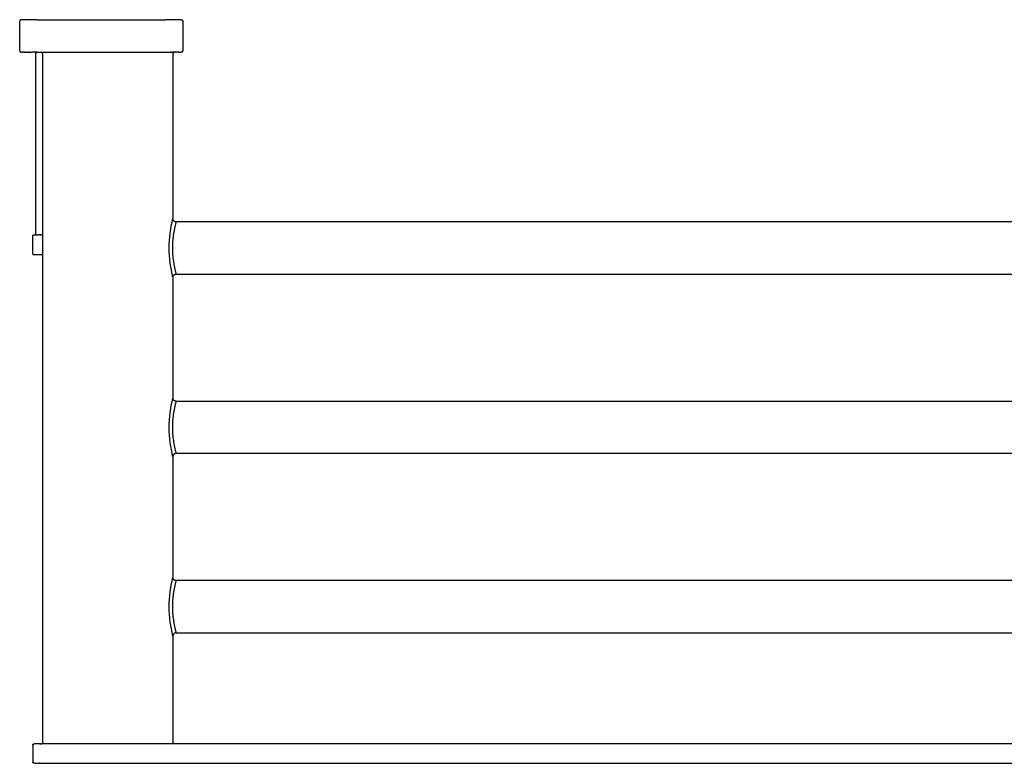
# Model space of a CAD drawing. Units: millimetres. Extents: x -291 to 1099, y 2726 to 3343.
# Drawn here: x -291 to 11, y 3095 to 3323 of the extents above; entities that cross this region are included whole.
import ezdxf

# ---------------------------------------------------------------- set-up
doc = ezdxf.new("R2010")
doc.units = ezdxf.units.MM
doc.header["$MEASUREMENT"] = 0
for name, color, linetype, true_color in [('Default', 7, 'Continuous', 0x000000), ('Default$IGES level 5031011$Default', 7, 'Continuous', 0x000000), ('Make2D$visible$tangents$Default', 7, 'Continuous', 0x000000)]:
    doc.layers.add(name, color=color, linetype=linetype, true_color=true_color)

msp = doc.modelspace()

# ---------------------------------------------------------------- linework, layer by layer
at = {"layer": 'Default'}
for points in [[(-246.57, 3322.8), (-246.6, 3322.8)], [(-286.32, 3312.6), (-286.32, 3312.61), (-286.32, 3312.61), (-286.32, 3312.62), (-286.32, 3312.62), (-286.31, 3312.63), (-286.31, 3312.63), (-286.31, 3312.64), (-286.31, 3312.65), (-286.31, 3312.65), (-286.31, 3312.66), (-286.31, 3312.66), (-286.31, 3312.67), (-286.31, 3312.67), (-286.3, 3312.68), (-286.3, 3312.68), (-286.3, 3312.69), (-286.3, 3312.69), (-286.3, 3312.7), (-286.29, 3312.7), (-286.29, 3312.7), (-286.29, 3312.71), (-286.29, 3312.71), (-286.28, 3312.72), (-286.28, 3312.72), (-286.28, 3312.72), (-286.27, 3312.73), (-286.27, 3312.73), (-286.27, 3312.74), (-286.26, 3312.74), (-286.26, 3312.74), (-286.26, 3312.75), (-286.25, 3312.75), (-286.25, 3312.75), (-286.24, 3312.76), (-286.24, 3312.76), (-286.24, 3312.76), (-286.23, 3312.76), (-286.23, 3312.77), (-286.22, 3312.77), (-286.22, 3312.77), (-286.21, 3312.77), (-286.21, 3312.78), (-286.2, 3312.78), (-286.2, 3312.78), (-286.19, 3312.78), (-286.18, 3312.78), (-286.18, 3312.78), (-286.17, 3312.79), (-286.17, 3312.79), (-286.16, 3312.79), (-286.15, 3312.79), (-286.15, 3312.79), (-286.14, 3312.79), (-286.14, 3312.79), (-286.12, 3312.8), (-286.11, 3312.8), (-286.09, 3312.8), (-286.08, 3312.8), (-286.06, 3312.8)], [(-286.06, 3312.8), (-286.02, 3312.8)], [(-284.32, 3312.3), (-284.32, 3312.33), (-284.32, 3312.36), (-284.32, 3312.39), (-284.32, 3312.42), (-284.32, 3312.44), (-284.33, 3312.47), (-284.33, 3312.49), (-284.34, 3312.51), (-284.34, 3312.52), (-284.34, 3312.53), (-284.34, 3312.54), (-284.35, 3312.55), (-284.35, 3312.56), (-284.35, 3312.57), (-284.36, 3312.58), (-284.36, 3312.59), (-284.37, 3312.6), (-284.37, 3312.61), (-284.37, 3312.62), (-284.38, 3312.63), (-284.38, 3312.64), (-284.39, 3312.65), (-284.39, 3312.66), (-284.4, 3312.67), (-284.4, 3312.67), (-284.41, 3312.68), (-284.42, 3312.69), (-284.42, 3312.7), (-284.43, 3312.7), (-284.43, 3312.71), (-284.44, 3312.72), (-284.45, 3312.72), (-284.45, 3312.73), (-284.46, 3312.73), (-284.47, 3312.74), (-284.48, 3312.75), (-284.48, 3312.75), (-284.49, 3312.75), (-284.5, 3312.76), (-284.51, 3312.76), (-284.51, 3312.77), (-284.52, 3312.77), (-284.53, 3312.78), (-284.54, 3312.78), (-284.55, 3312.78), (-284.56, 3312.78), (-284.57, 3312.79), (-284.58, 3312.79), (-284.59, 3312.79), (-284.6, 3312.79), (-284.61, 3312.79), (-284.62, 3312.8), (-284.63, 3312.8), (-284.64, 3312.8), (-284.65, 3312.8), (-284.66, 3312.8), (-284.67, 3312.8)], [(-246.57, 3312.8), (-246.61, 3312.8)], [(-286.32, 3257), (-286.32, 3256.99), (-286.32, 3256.99), (-286.32, 3256.98), (-286.32, 3256.97), (-286.32, 3256.97), (-286.32, 3256.96), (-286.32, 3256.96), (-286.32, 3256.95), (-286.32, 3256.95), (-286.32, 3256.94), (-286.32, 3256.94), (-286.33, 3256.93), (-286.33, 3256.93), (-286.33, 3256.92), (-286.33, 3256.92), (-286.33, 3256.91), (-286.34, 3256.91), (-286.34, 3256.9), (-286.34, 3256.9), (-286.34, 3256.89), (-286.35, 3256.89), (-286.35, 3256.89), (-286.35, 3256.88), (-286.36, 3256.88), (-286.36, 3256.87), (-286.36, 3256.87), (-286.37, 3256.87), (-286.37, 3256.86), (-286.37, 3256.86), (-286.38, 3256.86), (-286.38, 3256.85), (-286.39, 3256.85), (-286.39, 3256.85), (-286.39, 3256.84), (-286.4, 3256.84), (-286.4, 3256.84), (-286.41, 3256.83), (-286.41, 3256.83), (-286.42, 3256.83), (-286.42, 3256.83), (-286.43, 3256.82), (-286.44, 3256.82), (-286.44, 3256.82), (-286.45, 3256.82), (-286.45, 3256.82), (-286.46, 3256.81), (-286.47, 3256.81), (-286.47, 3256.81), (-286.48, 3256.81), (-286.48, 3256.81), (-286.5, 3256.81), (-286.51, 3256.8), (-286.53, 3256.8), (-286.54, 3256.8), (-286.56, 3256.8), (-286.58, 3256.8), (-286.59, 3256.8)], [(-285.55, 3256.8), (-285.62, 3256.8)], [(-287.32, 3251), (-287.32, 3250.99), (-287.32, 3250.97), (-287.31, 3250.97), (-287.31, 3250.96), (-287.31, 3250.96), (-287.31, 3250.95), (-287.31, 3250.95), (-287.31, 3250.94), (-287.31, 3250.94), (-287.31, 3250.93), (-287.31, 3250.93), (-287.31, 3250.92), (-287.31, 3250.92), (-287.3, 3250.91), (-287.3, 3250.91), (-287.3, 3250.9), (-287.3, 3250.9), (-287.3, 3250.89), (-287.29, 3250.89), (-287.29, 3250.89), (-287.29, 3250.88), (-287.29, 3250.88), (-287.29, 3250.87), (-287.28, 3250.87), (-287.28, 3250.87), (-287.28, 3250.86), (-287.28, 3250.86), (-287.27, 3250.86), (-287.27, 3250.85), (-287.27, 3250.85), (-287.26, 3250.85), (-287.26, 3250.84), (-287.26, 3250.84), (-287.25, 3250.84), (-287.25, 3250.83), (-287.25, 3250.83), (-287.24, 3250.83), (-287.24, 3250.83), (-287.23, 3250.82), (-287.23, 3250.82), (-287.23, 3250.82), (-287.22, 3250.82), (-287.22, 3250.82), (-287.21, 3250.81), (-287.21, 3250.81), (-287.2, 3250.81), (-287.2, 3250.81), (-287.19, 3250.81), (-287.19, 3250.81), (-287.18, 3250.81), (-287.18, 3250.8), (-287.17, 3250.8), (-287.17, 3250.8), (-287.16, 3250.8), (-287.16, 3250.8), (-287.15, 3250.8), (-287.15, 3250.8), (-287.14, 3250.8), (-287.13, 3250.8), (-287.12, 3250.8)], [(-285.62, 3250.8), (-285.55, 3250.8)], [(-285.26, 3100.8), (-285.35, 3100.8)], [(-285.26, 3094.8), (-285.35, 3094.8)]]:
    msp.add_lwpolyline(points, dxfattribs=at)
at = {"layer": 'Default$IGES level 5031011$Default'}
for points in [[(-290.82, 3322.8), (-290.83, 3322.8), (-290.84, 3322.8), (-290.85, 3322.8), (-290.86, 3322.8), (-290.87, 3322.8), (-290.88, 3322.79), (-290.9, 3322.79), (-290.91, 3322.79), (-290.92, 3322.79), (-290.93, 3322.79), (-290.94, 3322.78), (-290.95, 3322.78), (-290.97, 3322.78), (-290.98, 3322.77), (-290.99, 3322.77), (-291, 3322.76), (-291.01, 3322.76), (-291.02, 3322.75), (-291.03, 3322.75), (-291.05, 3322.74), (-291.06, 3322.74), (-291.07, 3322.73), (-291.08, 3322.72), (-291.09, 3322.72), (-291.1, 3322.71), (-291.11, 3322.7), (-291.12, 3322.7), (-291.13, 3322.69), (-291.14, 3322.68), (-291.15, 3322.67), (-291.16, 3322.66), (-291.17, 3322.65), (-291.18, 3322.64), (-291.19, 3322.63), (-291.2, 3322.62), (-291.2, 3322.61), (-291.21, 3322.6), (-291.22, 3322.59), (-291.23, 3322.58), (-291.23, 3322.57), (-291.24, 3322.56), (-291.25, 3322.55), (-291.25, 3322.54), (-291.26, 3322.53), (-291.27, 3322.52), (-291.27, 3322.51), (-291.28, 3322.49), (-291.28, 3322.48), (-291.29, 3322.47), (-291.29, 3322.46), (-291.29, 3322.45), (-291.3, 3322.44), (-291.3, 3322.42), (-291.3, 3322.41), (-291.31, 3322.4), (-291.31, 3322.39), (-291.31, 3322.38), (-291.31, 3322.37), (-291.31, 3322.36), (-291.31, 3322.34), (-291.32, 3322.33), (-291.32, 3322.32), (-291.32, 3322.31), (-291.32, 3322.3)], [(-291.32, 3313.3), (-291.32, 3322.3)], [(-286.06, 3322.8), (-290.82, 3322.8)], [(-286.03, 3322.8), (-284.87, 3322.8)], [(-284.87, 3322.8), (-284.79, 3322.8)], [(-284.79, 3322.8), (-283.7, 3322.8)], [(-283.7, 3322.8), (-283.53, 3322.8)], [(-283.53, 3322.8), (-282.52, 3322.8)], [(-282.52, 3322.8), (-282.27, 3322.8)], [(-282.27, 3322.8), (-281.32, 3322.8)], [(-281.32, 3322.8), (-281, 3322.8)], [(-281, 3322.8), (-280.12, 3322.8)], [(-280.12, 3322.8), (-279.72, 3322.8)], [(-279.72, 3322.8), (-278.9, 3322.8)], [(-278.9, 3322.8), (-278.44, 3322.8)], [(-278.44, 3322.8), (-277.67, 3322.8)], [(-277.67, 3322.8), (-277.15, 3322.8)], [(-277.15, 3322.8), (-276.43, 3322.8)], [(-276.43, 3322.8), (-275.86, 3322.8)], [(-275.86, 3322.8), (-275.78, 3322.8)], [(-275.78, 3322.8), (-273.35, 3322.8)], [(-273.35, 3322.8), (-273.27, 3322.8)], [(-273.27, 3322.8), (-272.67, 3322.8)], [(-272.67, 3322.8), (-271.98, 3322.8)], [(-271.98, 3322.8), (-271.41, 3322.8)], [(-271.41, 3322.8), (-270.68, 3322.8)], [(-270.68, 3322.8), (-270.14, 3322.8)], [(-270.14, 3322.8), (-269.39, 3322.8)], [(-269.39, 3322.8), (-268.87, 3322.8)], [(-268.87, 3322.8), (-268.11, 3322.8)], [(-268.11, 3322.8), (-267.59, 3322.8)], [(-267.59, 3322.8), (-266.82, 3322.8)], [(-266.82, 3322.8), (-265.81, 3322.8)], [(-265.81, 3322.8), (-265.55, 3322.8)], [(-265.55, 3322.8), (-264.53, 3322.8)], [(-264.53, 3322.8), (-264.28, 3322.8)], [(-264.28, 3322.8), (-263.24, 3322.8)], [(-263.24, 3322.8), (-263.02, 3322.8)], [(-263.02, 3322.8), (-261.95, 3322.8)], [(-261.95, 3322.8), (-261.76, 3322.8)], [(-261.76, 3322.8), (-260.66, 3322.8)], [(-260.66, 3322.8), (-260.52, 3322.8)], [(-260.52, 3322.8), (-259.36, 3322.8)], [(-259.36, 3322.8), (-259.28, 3322.8)], [(-259.28, 3322.8), (-258.7, 3322.8)], [(-258.7, 3322.8), (-257.45, 3322.8)], [(-257.45, 3322.8), (-256.85, 3322.8)], [(-256.85, 3322.8), (-256.78, 3322.8)], [(-256.78, 3322.8), (-255.65, 3322.8)], [(-255.65, 3322.8), (-255.48, 3322.8)], [(-255.48, 3322.8), (-254.47, 3322.8)], [(-254.47, 3322.8), (-254.2, 3322.8)], [(-254.2, 3322.8), (-253.3, 3322.8)], [(-253.3, 3322.8), (-252.91, 3322.8)], [(-252.91, 3322.8), (-252.14, 3322.8)], [(-252.14, 3322.8), (-251.64, 3322.8)], [(-251.64, 3322.8), (-251, 3322.8)], [(-251, 3322.8), (-250.36, 3322.8)], [(-250.36, 3322.8), (-249.88, 3322.8)], [(-249.88, 3322.8), (-249.1, 3322.8)], [(-249.1, 3322.8), (-246.6, 3322.8)], [(-241.82, 3322.8), (-246.57, 3322.8)], [(-241.82, 3322.8), (-241.81, 3322.8), (-241.79, 3322.8), (-241.78, 3322.8), (-241.77, 3322.8), (-241.76, 3322.8), (-241.75, 3322.79), (-241.74, 3322.79), (-241.73, 3322.79), (-241.71, 3322.79), (-241.7, 3322.79), (-241.69, 3322.78), (-241.68, 3322.78), (-241.67, 3322.78), (-241.66, 3322.77), (-241.64, 3322.77), (-241.63, 3322.76), (-241.62, 3322.76), (-241.61, 3322.75), (-241.6, 3322.75), (-241.59, 3322.74), (-241.58, 3322.74), (-241.56, 3322.73), (-241.55, 3322.72), (-241.54, 3322.72), (-241.53, 3322.71), (-241.52, 3322.7), (-241.51, 3322.7), (-241.5, 3322.69), (-241.49, 3322.68), (-241.48, 3322.67), (-241.47, 3322.66), (-241.46, 3322.65), (-241.45, 3322.64), (-241.44, 3322.63), (-241.44, 3322.62), (-241.43, 3322.61), (-241.42, 3322.6), (-241.41, 3322.59), (-241.4, 3322.58), (-241.4, 3322.57), (-241.39, 3322.56), (-241.38, 3322.55), (-241.38, 3322.54), (-241.37, 3322.53), (-241.37, 3322.52), (-241.36, 3322.51), (-241.36, 3322.49), (-241.35, 3322.48), (-241.35, 3322.47), (-241.34, 3322.46), (-241.34, 3322.45), (-241.34, 3322.44), (-241.33, 3322.42), (-241.33, 3322.41), (-241.33, 3322.4), (-241.32, 3322.39), (-241.32, 3322.38), (-241.32, 3322.37), (-241.32, 3322.36), (-241.32, 3322.34), (-241.32, 3322.33), (-241.32, 3322.32), (-241.32, 3322.31), (-241.32, 3322.3)], [(-241.32, 3322.3), (-241.32, 3313.3)], [(-291.32, 3313.3), (-291.32, 3313.29), (-291.32, 3313.28), (-291.32, 3313.27), (-291.31, 3313.25), (-291.31, 3313.24), (-291.31, 3313.23), (-291.31, 3313.22), (-291.31, 3313.21), (-291.31, 3313.2), (-291.3, 3313.18), (-291.3, 3313.17), (-291.3, 3313.16), (-291.29, 3313.15), (-291.29, 3313.14), (-291.29, 3313.13), (-291.28, 3313.11), (-291.28, 3313.1), (-291.27, 3313.09), (-291.27, 3313.08), (-291.26, 3313.07), (-291.25, 3313.06), (-291.25, 3313.05), (-291.24, 3313.04), (-291.23, 3313.03), (-291.23, 3313.01), (-291.22, 3313), (-291.21, 3312.99), (-291.2, 3312.98), (-291.2, 3312.97), (-291.19, 3312.96), (-291.18, 3312.95), (-291.17, 3312.95), (-291.16, 3312.94), (-291.15, 3312.93), (-291.14, 3312.92), (-291.13, 3312.91), (-291.12, 3312.9), (-291.11, 3312.9), (-291.1, 3312.89), (-291.09, 3312.88), (-291.08, 3312.87), (-291.07, 3312.87), (-291.06, 3312.86), (-291.05, 3312.85), (-291.03, 3312.85), (-291.02, 3312.84), (-291.01, 3312.84), (-291, 3312.83), (-290.99, 3312.83), (-290.98, 3312.83), (-290.97, 3312.82), (-290.95, 3312.82), (-290.94, 3312.82), (-290.93, 3312.81), (-290.92, 3312.81), (-290.91, 3312.81), (-290.9, 3312.81), (-290.88, 3312.8), (-290.87, 3312.8), (-290.86, 3312.8), (-290.85, 3312.8), (-290.84, 3312.8), (-290.83, 3312.8), (-290.82, 3312.8)], [(-241.32, 3313.21), (-241.33, 3313.2), (-241.33, 3313.19), (-241.33, 3313.18), (-241.33, 3313.17), (-241.33, 3313.16), (-241.34, 3313.16), (-241.34, 3313.15), (-241.34, 3313.14), (-241.35, 3313.13), (-241.35, 3313.12), (-241.35, 3313.11), (-241.36, 3313.1), (-241.36, 3313.09), (-241.36, 3313.09), (-241.37, 3313.08), (-241.37, 3313.07), (-241.38, 3313.06), (-241.38, 3313.05), (-241.39, 3313.04), (-241.39, 3313.04), (-241.4, 3313.03), (-241.4, 3313.02), (-241.41, 3313.01), (-241.41, 3313), (-241.42, 3313), (-241.42, 3312.99), (-241.43, 3312.98), (-241.44, 3312.97), (-241.44, 3312.97), (-241.45, 3312.96), (-241.46, 3312.95), (-241.46, 3312.95), (-241.47, 3312.94), (-241.48, 3312.93), (-241.48, 3312.93), (-241.49, 3312.92), (-241.5, 3312.91), (-241.51, 3312.91), (-241.51, 3312.9), (-241.52, 3312.9), (-241.53, 3312.89), (-241.54, 3312.88), (-241.55, 3312.88), (-241.55, 3312.87), (-241.56, 3312.87), (-241.57, 3312.86), (-241.58, 3312.86), (-241.59, 3312.85), (-241.59, 3312.85), (-241.6, 3312.85), (-241.61, 3312.84), (-241.62, 3312.84), (-241.63, 3312.84), (-241.64, 3312.83), (-241.65, 3312.83), (-241.66, 3312.83), (-241.66, 3312.82), (-241.67, 3312.82), (-241.68, 3312.82), (-241.69, 3312.82), (-241.7, 3312.81), (-241.71, 3312.81), (-241.72, 3312.81), (-241.73, 3312.81)], [(-241.32, 3313.3), (-241.32, 3313.29), (-241.32, 3313.28), (-241.32, 3313.27), (-241.32, 3313.25), (-241.32, 3313.24), (-241.32, 3313.23), (-241.32, 3313.22), (-241.32, 3313.21)], [(-290.82, 3312.8), (-290.81, 3312.8)], [(-290.07, 3312.8), (-290.81, 3312.8)], [(-290.07, 3312.8), (-289.81, 3312.8)], [(-289.79, 3312.8), (-289.81, 3312.8)], [(-289.79, 3312.8), (-289.5, 3312.8)], [(-289.48, 3312.8), (-289.5, 3312.8)], [(-289.48, 3312.8), (-289.16, 3312.8)], [(-289.13, 3312.8), (-289.16, 3312.8)], [(-289.13, 3312.8), (-288.78, 3312.8)], [(-288.75, 3312.8), (-288.78, 3312.8)], [(-288.75, 3312.8), (-288.37, 3312.8)], [(-288.34, 3312.8), (-288.37, 3312.8)], [(-288.34, 3312.8), (-287.93, 3312.8)], [(-287.91, 3312.8), (-287.93, 3312.8)], [(-287.91, 3312.8), (-287.48, 3312.8)], [(-286.06, 3312.8), (-287.48, 3312.8)], [(-286.32, 3257), (-286.32, 3312.6)], [(-286.02, 3312.8), (-282.88, 3312.8)], [(-284.32, 3312.3), (-284.32, 3100.8)], [(-282.88, 3312.8), (-282.36, 3312.8)], [(-282.36, 3312.8), (-281.82, 3312.8)], [(-281.82, 3312.8), (-281.25, 3312.8)], [(-281.25, 3312.8), (-280.48, 3312.8)], [(-280.48, 3312.8), (-279.73, 3312.8)], [(-279.73, 3312.8), (-279.33, 3312.8)], [(-279.33, 3312.8), (-278.45, 3312.8)], [(-278.45, 3312.8), (-278.15, 3312.8)], [(-278.15, 3312.8), (-277.16, 3312.8)], [(-277.16, 3312.8), (-276.97, 3312.8)], [(-276.97, 3312.8), (-275.87, 3312.8)], [(-275.87, 3312.8), (-275.77, 3312.8)], [(-275.77, 3312.8), (-274.58, 3312.8)], [(-274.58, 3312.8), (-274.29, 3312.8)], [(-274.29, 3312.8), (-273.65, 3312.8)], [(-273.65, 3312.8), (-272.97, 3312.8)], [(-272.97, 3312.8), (-272.1, 3312.8)], [(-272.1, 3312.8), (-271.6, 3312.8)], [(-271.6, 3312.8), (-271.07, 3312.8)], [(-271.07, 3312.8), (-270.52, 3312.8)], [(-270.52, 3312.8), (-269.6, 3312.8)], [(-269.6, 3312.8), (-269.41, 3312.8)], [(-269.41, 3312.8), (-268.34, 3312.8)], [(-268.34, 3312.8), (-267.78, 3312.8)], [(-267.78, 3312.8), (-267.22, 3312.8)], [(-267.22, 3312.8), (-266.67, 3312.8)], [(-266.67, 3312.8), (-265.79, 3312.8)], [(-265.79, 3312.8), (-265.04, 3312.8)], [(-265.04, 3312.8), (-264.53, 3312.8)], [(-264.53, 3312.8), (-264.07, 3312.8)], [(-264.07, 3312.8), (-263.29, 3312.8)], [(-263.29, 3312.8), (-262.74, 3312.8)], [(-262.74, 3312.8), (-262.32, 3312.8)], [(-262.32, 3312.8), (-261.23, 3312.8)], [(-261.23, 3312.8), (-260.64, 3312.8)], [(-260.64, 3312.8), (-259.96, 3312.8)], [(-259.96, 3312.8), (-259.35, 3312.8)], [(-259.35, 3312.8), (-256.76, 3312.8)], [(-256.76, 3312.8), (-256.2, 3312.8)], [(-256.2, 3312.8), (-255.47, 3312.8)], [(-255.47, 3312.8), (-254.97, 3312.8)], [(-254.97, 3312.8), (-254.19, 3312.8)], [(-254.19, 3312.8), (-253.74, 3312.8)], [(-253.74, 3312.8), (-252.91, 3312.8)], [(-252.91, 3312.8), (-252.52, 3312.8)], [(-252.52, 3312.8), (-251.63, 3312.8)], [(-251.63, 3312.8), (-251.31, 3312.8)], [(-251.31, 3312.8), (-250.36, 3312.8)], [(-250.36, 3312.8), (-250.11, 3312.8)], [(-250.11, 3312.8), (-248.21, 3312.8)], [(-248.21, 3312.8), (-246.61, 3312.8)], [(-246.57, 3312.8), (-245.13, 3312.8)], [(-245.01, 3312.8), (-245.13, 3312.8)], [(-245.01, 3312.8), (-244.67, 3312.8)], [(-244.43, 3312.8), (-244.67, 3312.8)], [(-244.43, 3312.8), (-244.24, 3312.8)], [(-243.91, 3312.79), (-243.92, 3312.79), (-243.93, 3312.79), (-243.94, 3312.78), (-243.95, 3312.78), (-243.96, 3312.78), (-243.97, 3312.77), (-243.98, 3312.77), (-243.99, 3312.77), (-244, 3312.76), (-244.01, 3312.76), (-244.02, 3312.76), (-244.03, 3312.75), (-244.04, 3312.75), (-244.05, 3312.74), (-244.06, 3312.74), (-244.07, 3312.73), (-244.08, 3312.73), (-244.09, 3312.72), (-244.1, 3312.71), (-244.11, 3312.71), (-244.11, 3312.7), (-244.12, 3312.69), (-244.13, 3312.69), (-244.14, 3312.68), (-244.15, 3312.67), (-244.16, 3312.67), (-244.16, 3312.66), (-244.17, 3312.65), (-244.18, 3312.64), (-244.19, 3312.63), (-244.2, 3312.62), (-244.2, 3312.62), (-244.21, 3312.61), (-244.22, 3312.6), (-244.22, 3312.59), (-244.23, 3312.58), (-244.24, 3312.57), (-244.24, 3312.56), (-244.25, 3312.55), (-244.25, 3312.54), (-244.26, 3312.53), (-244.26, 3312.52), (-244.27, 3312.51), (-244.27, 3312.5), (-244.28, 3312.49), (-244.28, 3312.48), (-244.29, 3312.47), (-244.29, 3312.46), (-244.29, 3312.45), (-244.3, 3312.44), (-244.3, 3312.43), (-244.3, 3312.42), (-244.3, 3312.41), (-244.31, 3312.4), (-244.31, 3312.39), (-244.31, 3312.38), (-244.31, 3312.37), (-244.31, 3312.36), (-244.31, 3312.35), (-244.31, 3312.34), (-244.32, 3312.33), (-244.32, 3312.32), (-244.32, 3312.31), (-244.32, 3312.3)], [(-244.32, 3312.3), (-244.32, 3261.8)], [(-243.5, 3312.8), (-244.24, 3312.8)], [(-243.5, 3312.8), (-243.45, 3312.8)], [(-243.15, 3312.8), (-243.45, 3312.8)], [(-243.15, 3312.8), (-243.1, 3312.8)], [(-242.84, 3312.8), (-243.1, 3312.8)], [(-242.84, 3312.8), (-242.8, 3312.8)], [(-242.57, 3312.8), (-242.8, 3312.8)], [(-242.57, 3312.8), (-242.53, 3312.8)], [(-242.43, 3312.8), (-242.53, 3312.8)], [(-242.43, 3312.8), (-241.82, 3312.8)], [(-241.73, 3312.81), (-241.74, 3312.81), (-241.75, 3312.8), (-241.76, 3312.8), (-241.77, 3312.8), (-241.78, 3312.8), (-241.79, 3312.8), (-241.81, 3312.8), (-241.82, 3312.8)], [(-243.32, 3260.8), (-243.34, 3260.8), (-243.36, 3260.8), (-243.39, 3260.8), (-243.41, 3260.8), (-243.43, 3260.81), (-243.46, 3260.81), (-243.48, 3260.81), (-243.5, 3260.82), (-243.52, 3260.82), (-243.55, 3260.83), (-243.57, 3260.83), (-243.59, 3260.84), (-243.62, 3260.85), (-243.64, 3260.85), (-243.66, 3260.86), (-243.69, 3260.87), (-243.71, 3260.88), (-243.73, 3260.89), (-243.76, 3260.9), (-243.78, 3260.91), (-243.8, 3260.92), (-243.82, 3260.94), (-243.84, 3260.95), (-243.87, 3260.96), (-243.89, 3260.98), (-243.91, 3260.99), (-243.93, 3261.01), (-243.95, 3261.02), (-243.97, 3261.04), (-243.99, 3261.06), (-244.01, 3261.08), (-244.02, 3261.09), (-244.04, 3261.11), (-244.06, 3261.13), (-244.08, 3261.15), (-244.09, 3261.17), (-244.11, 3261.19), (-244.13, 3261.21), (-244.14, 3261.23), (-244.15, 3261.25), (-244.17, 3261.27), (-244.18, 3261.3), (-244.19, 3261.32), (-244.21, 3261.34), (-244.22, 3261.36), (-244.23, 3261.39), (-244.24, 3261.41), (-244.25, 3261.43), (-244.26, 3261.45), (-244.26, 3261.48), (-244.27, 3261.5), (-244.28, 3261.52), (-244.28, 3261.55), (-244.29, 3261.57), (-244.3, 3261.59), (-244.3, 3261.62), (-244.3, 3261.64), (-244.31, 3261.66), (-244.31, 3261.69), (-244.31, 3261.71), (-244.31, 3261.73), (-244.32, 3261.75), (-244.32, 3261.78), (-244.32, 3261.8)], [(264.68, 3260.8), (-243.32, 3260.8)], [(-287.32, 3256.6), (-287.32, 3256.6), (-287.32, 3256.61), (-287.32, 3256.61), (-287.32, 3256.62), (-287.31, 3256.62), (-287.31, 3256.63), (-287.31, 3256.63), (-287.31, 3256.64), (-287.31, 3256.64), (-287.31, 3256.65), (-287.31, 3256.65), (-287.31, 3256.66), (-287.31, 3256.66), (-287.3, 3256.67), (-287.3, 3256.67), (-287.3, 3256.67), (-287.3, 3256.68), (-287.3, 3256.68), (-287.29, 3256.69), (-287.29, 3256.69), (-287.29, 3256.7), (-287.29, 3256.7), (-287.28, 3256.7), (-287.28, 3256.71), (-287.28, 3256.71), (-287.27, 3256.71), (-287.27, 3256.72), (-287.27, 3256.72), (-287.26, 3256.72), (-287.26, 3256.73), (-287.26, 3256.73), (-287.25, 3256.73), (-287.25, 3256.74), (-287.25, 3256.74), (-287.24, 3256.74), (-287.24, 3256.74), (-287.23, 3256.75), (-287.22, 3256.75), (-287.21, 3256.76), (-287.19, 3256.77), (-287.15, 3256.79), (-287.12, 3256.8)], [(-287.32, 3251), (-287.32, 3256.6)], [(-287.1, 3256.8), (-287.12, 3256.8)], [(-287.1, 3256.8), (-285.62, 3256.8)], [(-285.24, 3256.8), (-285.55, 3256.8)], [(-285.24, 3256.8), (-285.19, 3256.8)], [(-285.15, 3256.8), (-285.19, 3256.8)], [(-285.15, 3256.8), (-285.06, 3256.8)], [(-284.82, 3256.8), (-285.06, 3256.8)], [(-284.82, 3256.8), (-284.75, 3256.8)], [(-284.68, 3256.8), (-284.75, 3256.8)], [(-284.68, 3256.8), (-284.57, 3256.8)], [(-284.45, 3256.8), (-284.57, 3256.8)], [(-284.45, 3256.8), (-284.38, 3256.8)], [(-284.32, 3256.8), (-284.38, 3256.8)], [(-287.12, 3250.8), (-285.62, 3250.8)], [(-285.55, 3250.8), (-284.32, 3250.8)], [(-244.32, 3243.84), (-244.31, 3243.87), (-244.31, 3243.89), (-244.31, 3243.91), (-244.31, 3243.93), (-244.3, 3243.95), (-244.3, 3243.98), (-244.3, 3244), (-244.29, 3244.02), (-244.29, 3244.04), (-244.28, 3244.07), (-244.27, 3244.09), (-244.27, 3244.11), (-244.26, 3244.13), (-244.25, 3244.16), (-244.24, 3244.18), (-244.23, 3244.2), (-244.22, 3244.22), (-244.21, 3244.24), (-244.2, 3244.27), (-244.19, 3244.29), (-244.18, 3244.31), (-244.16, 3244.33), (-244.15, 3244.35), (-244.14, 3244.37), (-244.12, 3244.39), (-244.11, 3244.41), (-244.09, 3244.43), (-244.08, 3244.45), (-244.06, 3244.47), (-244.04, 3244.49), (-244.03, 3244.5), (-244.01, 3244.52), (-243.99, 3244.54), (-243.97, 3244.56), (-243.95, 3244.57), (-243.93, 3244.59), (-243.91, 3244.6), (-243.89, 3244.62), (-243.87, 3244.63), (-243.85, 3244.64), (-243.83, 3244.66), (-243.81, 3244.67), (-243.79, 3244.68), (-243.76, 3244.69), (-243.74, 3244.7), (-243.72, 3244.71), (-243.7, 3244.72), (-243.68, 3244.73), (-243.65, 3244.74), (-243.63, 3244.75), (-243.61, 3244.76), (-243.58, 3244.76), (-243.56, 3244.77), (-243.54, 3244.77), (-243.52, 3244.78), (-243.49, 3244.78), (-243.47, 3244.79), (-243.45, 3244.79), (-243.43, 3244.79), (-243.4, 3244.8), (-243.38, 3244.8), (-243.36, 3244.8), (-243.34, 3244.8), (-243.32, 3244.8)], [(-244.32, 3243.8), (-244.32, 3206.8)], [(-243.32, 3244.8), (264.68, 3244.8)], [(-243.32, 3205.8), (-243.34, 3205.8), (-243.36, 3205.8), (-243.39, 3205.8), (-243.41, 3205.8), (-243.43, 3205.81), (-243.45, 3205.81), (-243.48, 3205.81), (-243.5, 3205.82), (-243.52, 3205.82), (-243.54, 3205.82), (-243.57, 3205.83), (-243.59, 3205.84), (-243.61, 3205.84), (-243.63, 3205.85), (-243.66, 3205.86), (-243.68, 3205.87), (-243.7, 3205.88), (-243.72, 3205.89), (-243.74, 3205.9), (-243.77, 3205.91), (-243.79, 3205.92), (-243.81, 3205.93), (-243.83, 3205.94), (-243.85, 3205.95), (-243.87, 3205.97), (-243.89, 3205.98), (-243.91, 3206), (-243.93, 3206.01), (-243.95, 3206.03), (-243.97, 3206.04), (-243.99, 3206.06), (-244.01, 3206.08), (-244.03, 3206.09), (-244.04, 3206.11), (-244.06, 3206.13), (-244.08, 3206.15), (-244.09, 3206.17), (-244.11, 3206.19), (-244.12, 3206.21), (-244.14, 3206.23), (-244.15, 3206.25), (-244.17, 3206.27), (-244.18, 3206.29), (-244.19, 3206.31), (-244.2, 3206.33), (-244.21, 3206.36), (-244.22, 3206.38), (-244.23, 3206.4), (-244.24, 3206.42), (-244.25, 3206.44), (-244.26, 3206.47), (-244.27, 3206.49), (-244.27, 3206.51), (-244.28, 3206.53), (-244.29, 3206.56), (-244.29, 3206.58), (-244.3, 3206.6), (-244.3, 3206.62), (-244.3, 3206.64), (-244.31, 3206.67), (-244.31, 3206.69), (-244.31, 3206.71), (-244.31, 3206.73), (-244.32, 3206.75)], [(-243.32, 3205.8), (264.68, 3205.8)], [(-243.32, 3189.8), (-243.34, 3189.8), (-243.37, 3189.8), (-243.39, 3189.8), (-243.41, 3189.79), (-243.43, 3189.79), (-243.46, 3189.79), (-243.48, 3189.79), (-243.5, 3189.78), (-243.53, 3189.78), (-243.55, 3189.77), (-243.57, 3189.77), (-243.6, 3189.76), (-243.62, 3189.75), (-243.64, 3189.74), (-243.66, 3189.74), (-243.69, 3189.73), (-243.71, 3189.72), (-243.73, 3189.71), (-243.76, 3189.7), (-243.78, 3189.69), (-243.8, 3189.67), (-243.82, 3189.66), (-243.84, 3189.65), (-243.87, 3189.63), (-243.89, 3189.62), (-243.91, 3189.61), (-243.93, 3189.59), (-243.95, 3189.57), (-243.97, 3189.56), (-243.99, 3189.54), (-244.01, 3189.52), (-244.03, 3189.5), (-244.04, 3189.49), (-244.06, 3189.47), (-244.08, 3189.45), (-244.09, 3189.43), (-244.11, 3189.41), (-244.13, 3189.39), (-244.14, 3189.37), (-244.15, 3189.35), (-244.17, 3189.32), (-244.18, 3189.3), (-244.19, 3189.28), (-244.21, 3189.26), (-244.22, 3189.23), (-244.23, 3189.21), (-244.24, 3189.19), (-244.25, 3189.17), (-244.26, 3189.14), (-244.26, 3189.12), (-244.27, 3189.1), (-244.28, 3189.07), (-244.28, 3189.05), (-244.29, 3189.03), (-244.3, 3189), (-244.3, 3188.98), (-244.3, 3188.96), (-244.31, 3188.93), (-244.31, 3188.91), (-244.31, 3188.89), (-244.31, 3188.87), (-244.32, 3188.84), (-244.32, 3188.82), (-244.32, 3188.8)], [(264.68, 3189.8), (-243.32, 3189.8)], [(-244.32, 3188.8), (-244.32, 3151.8)], [(-243.32, 3150.8), (-243.34, 3150.8), (-243.37, 3150.8), (-243.39, 3150.8), (-243.41, 3150.8), (-243.43, 3150.81), (-243.46, 3150.81), (-243.48, 3150.81), (-243.5, 3150.82), (-243.53, 3150.82), (-243.55, 3150.83), (-243.57, 3150.83), (-243.6, 3150.84), (-243.62, 3150.85), (-243.64, 3150.85), (-243.66, 3150.86), (-243.69, 3150.87), (-243.71, 3150.88), (-243.73, 3150.89), (-243.76, 3150.9), (-243.78, 3150.91), (-243.8, 3150.92), (-243.82, 3150.94), (-243.84, 3150.95), (-243.87, 3150.96), (-243.89, 3150.98), (-243.91, 3150.99), (-243.93, 3151.01), (-243.95, 3151.02), (-243.97, 3151.04), (-243.99, 3151.06), (-244.01, 3151.08), (-244.03, 3151.09), (-244.04, 3151.11), (-244.06, 3151.13), (-244.08, 3151.15), (-244.09, 3151.17), (-244.11, 3151.19), (-244.13, 3151.21), (-244.14, 3151.23), (-244.15, 3151.25), (-244.17, 3151.27), (-244.18, 3151.3), (-244.19, 3151.32), (-244.21, 3151.34), (-244.22, 3151.36), (-244.23, 3151.39), (-244.24, 3151.41), (-244.25, 3151.43), (-244.26, 3151.45), (-244.26, 3151.48), (-244.27, 3151.5), (-244.28, 3151.52), (-244.28, 3151.55), (-244.29, 3151.57), (-244.3, 3151.59), (-244.3, 3151.62), (-244.3, 3151.64), (-244.31, 3151.66), (-244.31, 3151.69), (-244.31, 3151.71), (-244.31, 3151.73), (-244.32, 3151.75), (-244.32, 3151.78), (-244.32, 3151.8)], [(264.68, 3150.8), (-243.32, 3150.8)], [(-243.32, 3134.8), (-243.34, 3134.8), (-243.36, 3134.8), (-243.39, 3134.8), (-243.41, 3134.79), (-243.43, 3134.79), (-243.45, 3134.79), (-243.48, 3134.79), (-243.5, 3134.78), (-243.52, 3134.78), (-243.54, 3134.77), (-243.57, 3134.77), (-243.59, 3134.76), (-243.61, 3134.75), (-243.63, 3134.75), (-243.66, 3134.74), (-243.68, 3134.73), (-243.7, 3134.72), (-243.72, 3134.71), (-243.74, 3134.7), (-243.77, 3134.69), (-243.79, 3134.68), (-243.81, 3134.67), (-243.83, 3134.66), (-243.85, 3134.64), (-243.87, 3134.63), (-243.89, 3134.62), (-243.91, 3134.6), (-243.93, 3134.59), (-243.95, 3134.57), (-243.97, 3134.55), (-243.99, 3134.54), (-244.01, 3134.52), (-244.03, 3134.5), (-244.04, 3134.49), (-244.06, 3134.47), (-244.08, 3134.45), (-244.09, 3134.43), (-244.11, 3134.41), (-244.12, 3134.39), (-244.14, 3134.37), (-244.15, 3134.35), (-244.17, 3134.33), (-244.18, 3134.31), (-244.19, 3134.29), (-244.2, 3134.26), (-244.21, 3134.24), (-244.22, 3134.22), (-244.23, 3134.2), (-244.24, 3134.18), (-244.25, 3134.15), (-244.26, 3134.13), (-244.27, 3134.11), (-244.27, 3134.09), (-244.28, 3134.07), (-244.29, 3134.04), (-244.29, 3134.02), (-244.3, 3134), (-244.3, 3133.98), (-244.3, 3133.95), (-244.31, 3133.93), (-244.31, 3133.91), (-244.31, 3133.89), (-244.31, 3133.87), (-244.32, 3133.84)], [(-243.32, 3134.8), (264.68, 3134.8)], [(-244.32, 3133.8), (-244.32, 3100.8)], [(-287.32, 3100.3), (-287.32, 3100.31), (-287.32, 3100.32), (-287.31, 3100.34), (-287.31, 3100.35), (-287.31, 3100.36), (-287.31, 3100.37), (-287.31, 3100.38), (-287.31, 3100.4), (-287.3, 3100.41), (-287.3, 3100.42), (-287.3, 3100.43), (-287.29, 3100.44), (-287.29, 3100.46), (-287.29, 3100.47), (-287.28, 3100.48), (-287.28, 3100.49), (-287.27, 3100.5), (-287.27, 3100.51), (-287.26, 3100.52), (-287.26, 3100.53), (-287.25, 3100.55), (-287.25, 3100.56), (-287.24, 3100.57), (-287.23, 3100.58), (-287.23, 3100.59), (-287.22, 3100.6), (-287.21, 3100.61), (-287.2, 3100.62), (-287.2, 3100.63), (-287.19, 3100.63), (-287.18, 3100.64), (-287.17, 3100.65), (-287.16, 3100.66), (-287.15, 3100.67), (-287.14, 3100.68), (-287.13, 3100.69), (-287.12, 3100.69), (-287.11, 3100.7), (-287.1, 3100.71), (-287.09, 3100.72), (-287.08, 3100.72), (-287.07, 3100.73), (-287.06, 3100.73), (-287.05, 3100.74), (-287.03, 3100.75), (-287.02, 3100.75), (-287.01, 3100.75), (-287, 3100.76), (-287, 3100.76), (-286.99, 3100.76), (-286.98, 3100.76), (-286.96, 3100.77), (-286.91, 3100.78), (-286.82, 3100.8)], [(-287.32, 3100.3), (-287.32, 3095.3)], [(-286.21, 3100.8), (-286.82, 3100.8)], [(-286.2, 3100.8), (-286.21, 3100.8)], [(-285.35, 3100.8), (-286.2, 3100.8)], [(-285.25, 3100.8), (-285.26, 3100.8)], [(-285.25, 3100.8), (-285.24, 3100.8)], [(-285.12, 3100.8), (-285.24, 3100.8)], [(-285.12, 3100.8), (-284.92, 3100.8)], [(-284.8, 3100.8), (-284.92, 3100.8)], [(-284.8, 3100.8), (-284.66, 3100.8)], [(-282.87, 3100.8), (-284.66, 3100.8)], [(304.24, 3100.8), (-282.87, 3100.8)], [(-286.82, 3094.8), (-286.91, 3094.82), (-286.96, 3094.83), (-286.98, 3094.83), (-286.99, 3094.84), (-287, 3094.84), (-287, 3094.84), (-287.01, 3094.84), (-287.02, 3094.85), (-287.03, 3094.85), (-287.05, 3094.86), (-287.06, 3094.86), (-287.07, 3094.87), (-287.08, 3094.88), (-287.09, 3094.88), (-287.1, 3094.89), (-287.11, 3094.9), (-287.12, 3094.9), (-287.13, 3094.91), (-287.14, 3094.92), (-287.15, 3094.93), (-287.16, 3094.94), (-287.17, 3094.95), (-287.18, 3094.95), (-287.19, 3094.96), (-287.2, 3094.97), (-287.2, 3094.98), (-287.21, 3094.99), (-287.22, 3095), (-287.23, 3095.01), (-287.23, 3095.02), (-287.24, 3095.03), (-287.25, 3095.04), (-287.25, 3095.05), (-287.26, 3095.06), (-287.26, 3095.07), (-287.27, 3095.09), (-287.27, 3095.1), (-287.28, 3095.11), (-287.28, 3095.12), (-287.29, 3095.13), (-287.29, 3095.14), (-287.29, 3095.15), (-287.3, 3095.17), (-287.3, 3095.18), (-287.3, 3095.19), (-287.31, 3095.2), (-287.31, 3095.21), (-287.31, 3095.23), (-287.31, 3095.24), (-287.31, 3095.25), (-287.31, 3095.26), (-287.32, 3095.27), (-287.32, 3095.29), (-287.32, 3095.3)], [(-286.82, 3094.8), (-285.35, 3094.8)], [(-285.26, 3094.8), (-284.92, 3094.8)], [(-284.92, 3094.8), (-283.63, 3094.8)], [(-283.63, 3094.8), (-282.87, 3094.8)], [(-282.87, 3094.8), (304.24, 3094.8)]]:
    msp.add_lwpolyline(points, dxfattribs=at)
at = {"layer": 'Make2D$visible$tangents$Default'}
for points in [[(-244.32, 3243.81), (-244.58, 3244.9), (-244.8, 3246), (-244.99, 3247.05), (-245.14, 3248.11), (-245.28, 3249.28), (-245.38, 3250.45), (-245.44, 3251.62), (-245.46, 3252.8), (-245.44, 3253.94), (-245.39, 3255.07), (-245.29, 3256.2), (-245.17, 3257.33), (-245, 3258.46), (-244.81, 3259.58), (-244.58, 3260.69), (-244.32, 3261.8)], [(-243.32, 3260.8), (-243.59, 3259.81), (-243.83, 3258.81), (-243.93, 3258.29), (-244.03, 3257.78), (-244.12, 3257.26), (-244.2, 3256.74), (-244.27, 3256.25), (-244.33, 3255.76), (-244.38, 3255.27), (-244.42, 3254.77), (-244.45, 3254.28), (-244.48, 3253.79), (-244.49, 3253.29), (-244.49, 3252.8), (-244.49, 3252.29), (-244.47, 3251.79), (-244.45, 3251.28), (-244.42, 3250.78), (-244.37, 3250.27), (-244.32, 3249.77), (-244.26, 3249.26), (-244.19, 3248.76), (-244.02, 3247.76), (-243.82, 3246.77), (-243.59, 3245.78), (-243.32, 3244.81)], [(-244.32, 3188.8), (-244.57, 3189.88), (-244.8, 3190.97), (-244.98, 3192.04), (-245.14, 3193.11), (-245.28, 3194.28), (-245.38, 3195.45), (-245.44, 3196.62), (-245.46, 3197.8), (-245.44, 3198.93), (-245.39, 3200.07), (-245.29, 3201.2), (-245.17, 3202.33), (-245, 3203.45), (-244.81, 3204.57), (-244.58, 3205.68), (-244.32, 3206.79)], [(-243.32, 3205.8), (-243.59, 3204.81), (-243.83, 3203.81), (-243.93, 3203.29), (-244.03, 3202.78), (-244.12, 3202.26), (-244.2, 3201.74), (-244.27, 3201.25), (-244.33, 3200.76), (-244.38, 3200.27), (-244.42, 3199.77), (-244.45, 3199.28), (-244.48, 3198.79), (-244.49, 3198.29), (-244.49, 3197.8), (-244.49, 3197.29), (-244.47, 3196.79), (-244.45, 3196.28), (-244.42, 3195.77), (-244.37, 3195.27), (-244.32, 3194.76), (-244.26, 3194.26), (-244.19, 3193.76), (-244.11, 3193.26), (-244.02, 3192.76), (-243.82, 3191.76), (-243.58, 3190.78), (-243.32, 3189.8)], [(-244.32, 3133.81), (-244.58, 3134.9), (-244.8, 3136), (-244.99, 3137.05), (-245.14, 3138.11), (-245.28, 3139.28), (-245.38, 3140.45), (-245.44, 3141.62), (-245.46, 3142.8), (-245.44, 3143.94), (-245.39, 3145.07), (-245.29, 3146.2), (-245.17, 3147.33), (-245, 3148.46), (-244.81, 3149.58), (-244.58, 3150.69), (-244.32, 3151.8)], [(-243.32, 3150.8), (-243.59, 3149.81), (-243.83, 3148.81), (-243.93, 3148.29), (-244.03, 3147.78), (-244.12, 3147.26), (-244.2, 3146.74), (-244.27, 3146.25), (-244.33, 3145.76), (-244.38, 3145.27), (-244.42, 3144.77), (-244.45, 3144.28), (-244.48, 3143.79), (-244.49, 3143.29), (-244.49, 3142.8), (-244.49, 3142.29), (-244.47, 3141.79), (-244.45, 3141.28), (-244.42, 3140.77), (-244.37, 3140.27), (-244.32, 3139.76), (-244.26, 3139.26), (-244.19, 3138.76), (-244.11, 3138.26), (-244.02, 3137.76), (-243.82, 3136.76), (-243.58, 3135.78), (-243.32, 3134.8)]]:
    msp.add_lwpolyline(points, dxfattribs=at)

doc.saveas('drawing.dxf')
